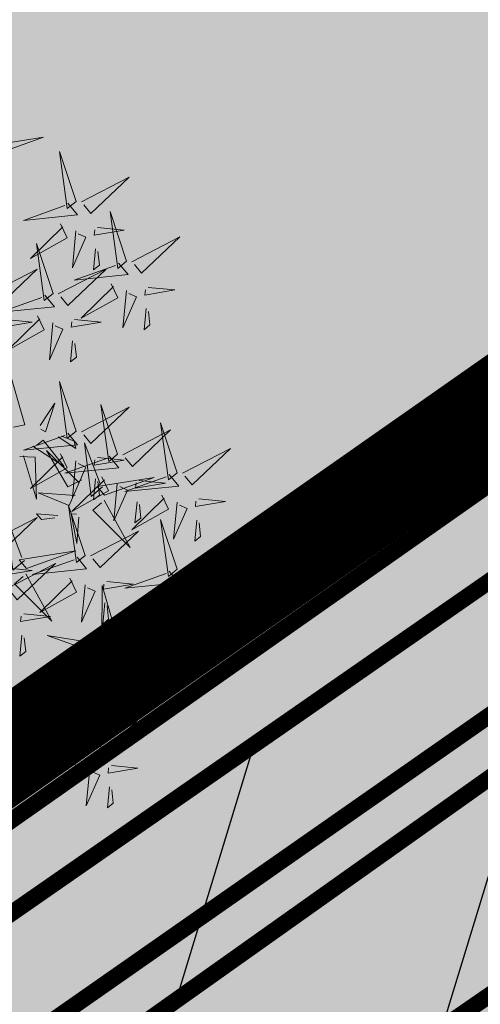
# Model space of a CAD drawing. Units: metres. Extents: x 545524 to 547234, y 6581939 to 6583130.
# Drawn here: x 546245 to 546248, y 6582550 to 6582556 of the extents above; entities that cross this region are included whole.
import ezdxf

# ---------------------------------------------------------------- set-up
doc = ezdxf.new("R2010")
doc.units = ezdxf.units.M
doc.linetypes.add('vana teeprojekt$0$CENTER', pattern=[2, 1.25, -0.25, 0.25, -0.25])
for name, color, linetype in [('+PUUD', 86, 'Continuous'), ('opt-plan.side', 3, 'Side uus1'), ('OPT-servituut', 7, 'Continuous'), ('Opt-uus piir', 10, 'Continuous'), ('opt-uus tee', 7, 'Continuous'), ('Planeeritav haljastus', 7, 'Continuous')]:
    doc.layers.add(name, color=color, linetype=linetype)
doc.layers.add('muru', color=7, linetype='vana teeprojekt$0$CENTER', true_color=0xe0ffc2)
doc.layers.add('OPT-elekter', color=1, linetype='Continuous', lineweight=0)
doc.layers.add('OPT-HÜDRANT', color=5, linetype='Continuous', lineweight=5)
doc.styles.add('Arial', font='arial.ttf')
doc.styles.add('Asendiplaan_14_02_08$0$ARIAL', font='arial.ttf')
doc.linetypes.add('Kaabel uus1', pattern='A,12.7,-5.08,["W1",Arial,S=2.54,R=0,X=-2.54,Y=-1.27],-5.08', length=22.86)
doc.linetypes.add('Side uus1', pattern='A,12.5,-5,["S1",Asendiplaan_14_02_08$0$ARIAL,S=2.5,R=0,X=-2.5,Y=-1.25],-5', length=22.5)

# ---------------------------------------------------------------- blocks, each defined once
blk = doc.blocks.new('dsfsdf')
at = {"layer": '+PUUD', "lineweight": 13}
for points in [[(545105.7018, 6584746.6547), (545105.8483, 6584746.7071), (545105.6799, 6584746.6801), (545105.7018, 6584746.6547)], [(545105.9446, 6584746.5163), (545105.8952, 6584746.6639), (545105.9187, 6584746.495), (545105.9446, 6584746.5163)], [(545105.9603, 6584746.5148), (545106.1022, 6584746.5883), (545105.9887, 6584746.4803), (545105.9674, 6584746.5062)], [(545105.9202, 6584746.5107), (545105.9487, 6584746.4762), (545105.7884, 6584746.46), (545105.9116, 6584746.5036)], [(545106.0947, 6584746.339), (545106.0454, 6584746.4866), (545106.0689, 6584746.3177), (545106.0947, 6584746.339)], [(545105.8985, 6584746.4493), (545105.9183, 6584746.4078), (545105.8094, 6584746.3469), (545105.9056, 6584746.4407)], [(545105.9442, 6584746.4291), (545105.9336, 6584746.319), (545105.9741, 6584746.4103), (545105.9513, 6584746.4204)], [(545106.0085, 6584746.4387), (545106.0872, 6584746.4311), (545105.9984, 6584746.4159), (545105.9999, 6584746.4316)], [(545105.8763, 6584746.2436), (545105.8269, 6584746.3912), (545105.8505, 6584746.2223), (545105.8763, 6584746.2436)], [(545106.1105, 6584746.3375), (545106.2524, 6584746.4111), (545106.1389, 6584746.303), (545106.1176, 6584746.3289)], [(545106.0025, 6584746.3758), (545105.9965, 6584746.3129), (545106.0138, 6584746.3271), (545106.0096, 6584746.3672)], [(545106.0704, 6584746.3335), (545106.0988, 6584746.299), (545105.9386, 6584746.2827), (545106.0618, 6584746.3264)], [(545105.6872, 6584746.2421), (545105.8291, 6584746.3156), (545105.7157, 6584746.2076), (545105.6943, 6584746.2334)], [(545105.892, 6584746.2421), (545106.0339, 6584746.3156), (545105.9205, 6584746.2076), (545105.8991, 6584746.2334)], [(545106.0487, 6584746.2721), (545106.0685, 6584746.2305), (545105.9595, 6584746.1696), (545106.0558, 6584746.2635)], [(545106.0943, 6584746.2518), (545106.0838, 6584746.1417), (545106.1243, 6584746.233), (545106.1014, 6584746.2432)], [(545106.1587, 6584746.2614), (545106.2373, 6584746.2538), (545106.1486, 6584746.2386), (545106.1501, 6584746.2543)], [(545105.852, 6584746.238), (545105.8804, 6584746.2035), (545105.7202, 6584746.1873), (545105.8433, 6584746.2309)], [(545106.1527, 6584746.1985), (545106.1467, 6584746.1356), (545106.1639, 6584746.1498), (545106.1598, 6584746.1899)], [(545105.7355, 6584746.166), (545105.8141, 6584746.1584), (545105.7254, 6584746.1432), (545105.7269, 6584746.1589)], [(545105.8302, 6584746.1766), (545105.85, 6584746.135), (545105.7411, 6584746.0742), (545105.8373, 6584746.168)], [(545105.9403, 6584746.166), (545106.0189, 6584746.1584), (545105.9302, 6584746.1432), (545105.9317, 6584746.1589)], [(545105.8759, 6584746.1563), (545105.8654, 6584746.0463), (545105.9058, 6584746.1376), (545105.883, 6584746.1477)], [(545105.9343, 6584746.1031), (545105.9283, 6584746.0402), (545105.9455, 6584746.0544), (545105.9414, 6584746.0945)], [(545105.7484, 6584745.8448), (545105.7491, 6584746.0046), (545105.7922, 6584745.854), (545105.7593, 6584745.8471)], [(545105.9446, 6584745.8345), (545105.8952, 6584745.9821), (545105.9187, 6584745.8132), (545105.9446, 6584745.8345)], [(545105.8382, 6584745.8522), (545105.8814, 6584745.9184), (545105.8537, 6584745.8327), (545105.8405, 6584745.8413)], [(545105.9603, 6584745.833), (545106.1022, 6584745.9065), (545105.9887, 6584745.7985), (545105.9674, 6584745.8244)], [(545106.0674, 6584745.7663), (545106.0181, 6584745.9139), (545106.0416, 6584745.745), (545106.0674, 6584745.7663)], [(545106.0831, 6584745.7648), (545106.2251, 6584745.8384), (545106.1116, 6584745.7303), (545106.0903, 6584745.7562)], [(545106.2449, 6584745.7118), (545106.1955, 6584745.8594), (545106.2191, 6584745.6905), (545106.2449, 6584745.7118)], [(545105.9202, 6584745.8289), (545105.9487, 6584745.7944), (545105.7884, 6584745.7782), (545105.9116, 6584745.8218)], [(545105.8169, 6584745.7907), (545105.9095, 6584745.7304), (545105.8474, 6584745.8085), (545105.8278, 6584745.793)], [(545105.8911, 6584745.8177), (545105.9441, 6584745.7832), (545105.9395, 6584745.8051), (545105.9021, 6584745.82)], [(545106.0233, 6584745.6699), (545105.9894, 6584745.6407), (545105.9699, 6584745.8006), (545106.0161, 6584745.6783)], [(545106.2606, 6584745.7103), (545106.4025, 6584745.7838), (545106.2891, 6584745.6758), (545106.2677, 6584745.7016)], [(545105.7777, 6584745.7597), (545105.8238, 6584745.7579), (545105.8272, 6584745.6332), (545105.7887, 6584745.762)], [(545105.8985, 6584745.7676), (545105.9183, 6584745.726), (545105.8094, 6584745.6651), (545105.9056, 6584745.7589)], [(545105.9615, 6584745.6903), (545105.9204, 6584745.6697), (545105.8573, 6584745.7774), (545105.9531, 6584745.6831)], [(545106.0431, 6584745.7608), (545106.0715, 6584745.7263), (545105.9113, 6584745.71), (545106.0345, 6584745.7537)], [(545106.0085, 6584745.7569), (545106.0872, 6584745.7493), (545105.9984, 6584745.7341), (545105.9999, 6584745.7498)], [(545105.9442, 6584745.7473), (545105.9336, 6584745.6372), (545105.9741, 6584745.7285), (545105.9513, 6584745.7386)], [(545106.0214, 6584745.6994), (545106.0412, 6584745.6578), (545105.9322, 6584745.5969), (545106.0285, 6584745.6908)], [(545106.0025, 6584745.694), (545105.9965, 6584745.6311), (545106.0138, 6584745.6453), (545106.0096, 6584745.6854)], [(545106.0294, 6584745.6456), (545106.176, 6584745.698), (545106.0076, 6584745.671), (545106.0294, 6584745.6456)], [(545106.2206, 6584745.7062), (545106.249, 6584745.6717), (545106.0888, 6584745.6555), (545106.212, 6584745.6991)], [(545106.067, 6584745.6791), (545106.0565, 6584745.569), (545106.097, 6584745.6603), (545106.0741, 6584745.6705)], [(545106.1314, 6584745.6887), (545106.21, 6584745.6811), (545106.1213, 6584745.6659), (545106.1228, 6584745.6816)], [(545105.9422, 6584745.6443), (545105.8319, 6584745.6525), (545105.924, 6584745.614), (545105.9337, 6584745.637)], [(545106.1988, 6584745.6448), (545106.2187, 6584745.6032), (545106.1097, 6584745.5424), (545106.206, 6584745.6362)], [(545106.3089, 6584745.6342), (545106.3875, 6584745.6266), (545106.2988, 6584745.6114), (545106.3003, 6584745.6271)], [(545105.9719, 6584745.4663), (545105.9225, 6584745.614), (545105.946, 6584745.445), (545105.9719, 6584745.4663)], [(545106.0282, 6584745.6299), (545106.1047, 6584745.4895), (545105.9943, 6584745.6008), (545106.0197, 6584745.6226)], [(545106.1254, 6584745.6258), (545106.1194, 6584745.5629), (545106.1366, 6584745.5771), (545106.1325, 6584745.6172)], [(545106.2445, 6584745.6245), (545106.234, 6584745.5145), (545106.2745, 6584745.6058), (545106.2516, 6584745.6159)], [(545105.6872, 6584745.5057), (545105.8291, 6584745.5793), (545105.7157, 6584745.4712), (545105.6943, 6584745.4971)], [(545105.7913, 6584745.4517), (545105.7573, 6584745.4226), (545105.7378, 6584745.5824), (545105.784, 6584745.4602)], [(545105.8901, 6584745.5848), (545105.8271, 6584745.5895), (545105.8417, 6584745.5726), (545105.8816, 6584745.5775)], [(545105.9531, 6584745.5801), (545105.9471, 6584745.5013), (545105.9301, 6584745.5897), (545105.9459, 6584745.5886)], [(545106.2449, 6584745.4254), (545106.1955, 6584745.573), (545106.2191, 6584745.4041), (545106.2449, 6584745.4254)], [(545106.3029, 6584745.5713), (545106.2969, 6584745.5084), (545106.3141, 6584745.5226), (545106.31, 6584745.5627)], [(545105.9876, 6584745.4648), (545106.1295, 6584745.5384), (545106.016, 6584745.4303), (545105.9947, 6584745.4562)], [(545106.2606, 6584745.4239), (545106.4025, 6584745.4975), (545106.2891, 6584745.3894), (545106.2677, 6584745.4153)], [(545105.7973, 6584745.4275), (545105.9439, 6584745.4798), (545105.7755, 6584745.4529), (545105.7973, 6584745.4275)], [(545105.9475, 6584745.4608), (545105.976, 6584745.4263), (545105.8157, 6584745.41), (545105.9389, 6584745.4537)], [(545105.7355, 6584745.4296), (545105.8141, 6584745.422), (545105.7254, 6584745.4068), (545105.7269, 6584745.4225)], [(545105.7418, 6584745.3694), (545105.8837, 6584745.4429), (545105.7703, 6584745.3349), (545105.7489, 6584745.3608)], [(545105.7961, 6584745.4117), (545105.8726, 6584745.2713), (545105.7622, 6584745.3826), (545105.7876, 6584745.4044)], [(545105.9258, 6584745.3994), (545105.9456, 6584745.3578), (545105.8367, 6584745.2969), (545105.9329, 6584745.3908)], [(545106.2206, 6584745.4199), (545106.249, 6584745.3854), (545106.0888, 6584745.3691), (545106.212, 6584745.4128)], [(545105.9715, 6584745.3791), (545105.9609, 6584745.269), (545106.0014, 6584745.3603), (545105.9786, 6584745.3705)], [(545106.0215, 6584745.2175), (545106.0221, 6584745.3774), (545106.0652, 6584745.2267), (545106.0324, 6584745.2198)], [(545106.0358, 6584745.3887), (545106.1145, 6584745.3811), (545106.0257, 6584745.3659), (545106.0272, 6584745.3816)], [(545106.1988, 6584745.3585), (545106.2187, 6584745.3169), (545106.1097, 6584745.256), (545106.206, 6584745.3499)], [(545106.3089, 6584745.3478), (545106.3875, 6584745.3402), (545106.2988, 6584745.325), (545106.3003, 6584745.3407)], [(545106.0298, 6584745.3258), (545106.0238, 6584745.2629), (545106.0411, 6584745.2771), (545106.037, 6584745.3172)], [(545106.2445, 6584745.3382), (545106.234, 6584745.2281), (545106.2745, 6584745.3194), (545106.2516, 6584745.3296)], [(545105.7901, 6584745.2933), (545105.8687, 6584745.2857), (545105.78, 6584745.2705), (545105.7815, 6584745.2862)], [(545106.1113, 6584745.225), (545106.1545, 6584745.2911), (545106.1268, 6584745.2054), (545106.1135, 6584745.2141)], [(545106.3029, 6584745.2849), (545106.2969, 6584745.222), (545106.3141, 6584745.2362), (545106.31, 6584745.2763)], [(545105.7841, 6584745.2304), (545105.7781, 6584745.1675), (545105.7953, 6584745.1817), (545105.7912, 6584745.2218)], [(545106.0128, 6584745.2043), (545105.8591, 6584745.229), (545106.0197, 6584745.1715), (545106.0128, 6584745.2043)], [(545106.0065, 6584745.1801), (545106.0502, 6584745.1893), (545105.9903, 6584745.0399), (545106.0088, 6584745.1692)], [(545106.0899, 6584745.1635), (545106.1826, 6584745.1031), (545106.1204, 6584745.1813), (545106.1009, 6584745.1658)], [(545106.1642, 6584745.1905), (545106.2171, 6584745.156), (545106.2125, 6584745.1778), (545106.1751, 6584745.1928)], [(545106.0508, 6584745.1324), (545106.0968, 6584745.1307), (545106.1002, 6584745.0059), (545106.0617, 6584745.1347)], [(545105.7555, 6584744.9876), (545105.8974, 6584745.0611), (545105.7839, 6584744.9531), (545105.7626, 6584744.9789)], [(545105.9855, 6584744.9209), (545105.9361, 6584745.0685), (545105.9597, 6584744.8996), (545105.9855, 6584744.9209)], [(545106.0012, 6584744.9194), (545106.1431, 6584744.9929), (545106.0297, 6584744.8849), (545106.0083, 6584744.9108)], [(545105.8038, 6584744.9115), (545105.8824, 6584744.9039), (545105.7936, 6584744.8887), (545105.7951, 6584744.9044)], [(545105.9612, 6584744.9153), (545105.9896, 6584744.8808), (545105.8294, 6584744.8646), (545105.9526, 6584744.9082)], [(545106.0495, 6584744.8433), (545106.1281, 6584744.8357), (545106.0394, 6584744.8205), (545106.0409, 6584744.8362)]]:
    blk.add_lwpolyline(points, dxfattribs=at)
at = {"layer": '+PUUD', "color": 78, "lineweight": 13}
for points in [[(545105.7977, 6584744.8486), (545105.7917, 6584744.7857), (545105.809, 6584744.7999), (545105.8049, 6584744.84)], [(545105.9394, 6584744.854), (545105.9593, 6584744.8124), (545105.8503, 6584744.7515), (545105.9466, 6584744.8453)], [(545105.9851, 6584744.8337), (545105.9746, 6584744.7236), (545106.0151, 6584744.8149), (545105.9922, 6584744.825)], [(545106.0435, 6584744.7804), (545106.0375, 6584744.7175), (545106.0547, 6584744.7317), (545106.0506, 6584744.7718)]]:
    blk.add_lwpolyline(points, dxfattribs=at)

msp = doc.modelspace()

# ---------------------------------------------------------------- hatches: boundary and pattern name
at = {"layer": 'muru'}
h = msp.add_hatch(color=256, dxfattribs=at)
h.dxf.hatch_style = 1
h.paths.add_polyline_path([(546100.2743, 6582652.5289), (546108.6196, 6582640.9682), (546207.96, 6582512.95), (546247.5497, 6582540.3944), (546345.96, 6582609.44), (546306.3728, 6582658.5672), (546270.0514, 6582704.5006), (546249.3698, 6582730.4965), (546227.0777, 6582758.1446), (546204.0225, 6582729.2182)])
at = {"layer": 'OPT-servituut'}
h = msp.add_hatch(dxfattribs=at)
h.set_pattern_fill('ANSI31', color=6, scale=0.5, angle=28)
edge = h.paths.add_edge_path()
edge.add_line((546198.7102, 6582704.0264), (546223.661, 6582672.7618))
edge.add_line((546223.661, 6582672.7618), (546218.0819, 6582668.3813))
edge.add_line((546218.0819, 6582668.3813), (546227.2345, 6582656.9579))
edge.add_line((546227.2345, 6582656.9579), (546236.0958, 6582645.6995))
edge.add_line((546236.0958, 6582645.6995), (546238.9669, 6582642.1117))
edge.add_line((546238.9669, 6582642.1117), (546243.9485, 6582635.9423))
edge.add_line((546243.9485, 6582635.9423), (546210.5748, 6582610.408))
edge.add_line((546210.5748, 6582610.408), (546207.3233, 6582614.7861))
edge.add_line((546207.3233, 6582614.7861), (546240.5116, 6582640.1724))
edge.add_line((546240.5116, 6582640.1724), (546239.2475, 6582641.7192))
edge.add_line((546239.2475, 6582641.7192), (546206.1001, 6582616.4446))
edge.add_line((546206.1001, 6582616.4446), (546204.8352, 6582618.796))
edge.add_arc((546202.3299, 6582617.3292), 2.9031, 30.34826, 215.83765)
edge.add_line((546199.9764, 6582615.6295), (546202.2643, 6582613.5273))
edge.add_line((546202.2643, 6582613.5273), (546206.6783, 6582607.4597))
edge.add_line((546206.6783, 6582607.4597), (546198.6057, 6582601.2937))
edge.add_line((546198.6057, 6582601.2937), (546195.3236, 6582605.6938))
edge.add_line((546195.3236, 6582605.6938), (546203.4517, 6582611.8846))
edge.add_line((546203.4517, 6582611.8846), (546202.2643, 6582613.5273))
edge.add_line((546202.2643, 6582613.5273), (546194.1655, 6582607.2753))
edge.add_line((546194.1655, 6582607.2753), (546192.8862, 6582609.0311))
edge.add_line((546192.8862, 6582609.0311), (546194.0855, 6582609.9548))
edge.add_line((546194.0855, 6582609.9548), (546192.3051, 6582612.2664))
edge.add_line((546192.3051, 6582612.2664), (546189.2117, 6582609.8838))
edge.add_line((546189.2117, 6582609.8838), (546190.9897, 6582607.5703))
edge.add_line((546190.9897, 6582607.5703), (546191.2818, 6582607.7953))
edge.add_line((546191.2818, 6582607.7953), (546196.9016, 6582600.0849))
edge.add_line((546196.9016, 6582600.0849), (546193.5833, 6582597.4571))
edge.add_line((546193.5833, 6582597.4571), (546187.7412, 6582606.2571))
edge.add_arc((546185.3746, 6582604.5566), 2.9142, 35.69781, 214.56174)
edge.add_line((546182.9747, 6582602.9034), (546191.1161, 6582591.8632))
edge.add_arc((546193.4146, 6582593.8038), 3.0081, 220.17337, 365.14076)
edge.add_line((546196.4106, 6582594.0733), (546198.4886, 6582595.6244))
edge.add_line((546198.4886, 6582595.6244), (546198.714, 6582595.409))
edge.add_line((546198.714, 6582595.409), (546201.8254, 6582597.8186))
edge.add_line((546201.8254, 6582597.8186), (546201.6702, 6582598.0194))
edge.add_line((546201.6702, 6582598.0194), (546209.3864, 6582603.9058))
edge.add_arc((546210.2538, 6582606.8164), 3.0372, 253.40416, 362.20097)
edge.add_line((546213.2888, 6582606.9331), (546225.2211, 6582615.9694))
edge.add_line((546225.2211, 6582615.9694), (546246.743, 6582632.4233))
edge.add_line((546246.743, 6582632.4233), (546251.9573, 6582626.2075))
edge.add_line((546251.9573, 6582626.2075), (546249.5888, 6582624.343))
edge.add_line((546249.5888, 6582624.343), (546247.6376, 6582626.8077))
edge.add_line((546247.6376, 6582626.8077), (546241.1317, 6582621.8064))
edge.add_line((546241.1317, 6582621.8064), (546246.3188, 6582615.0495))
edge.add_line((546246.3188, 6582615.0495), (546252.9969, 6582620.1535))
edge.add_line((546252.9969, 6582620.1535), (546251.231, 6582622.3244))
edge.add_line((546251.231, 6582622.3244), (546253.6113, 6582624.1915))
edge.add_line((546253.6113, 6582624.1915), (546273.4991, 6582599.5143))
edge.add_line((546273.4991, 6582599.5143), (546284.7767, 6582585.5258))
edge.add_line((546284.7767, 6582585.5258), (546284.4814, 6582578.0919))
edge.add_line((546284.4814, 6582578.0919), (546280.9194, 6582575.616))
edge.add_arc((546278.7309, 6582573.5774), 2.991, 42.96978, 205.7399)
edge.add_line((546276.0367, 6582572.2784), (546241.4462, 6582548.2518))
edge.add_line((546241.4462, 6582548.2518), (546240.6022, 6582549.4419))
edge.add_line((546240.6022, 6582549.4419), (546237.3453, 6582547.2002))
edge.add_line((546237.3453, 6582547.2002), (546239.0346, 6582544.7829))
edge.add_line((546239.0346, 6582544.7829), (546240.0534, 6582545.5323))
edge.add_line((546240.0534, 6582545.5323), (546240.4265, 6582545.08))
edge.add_line((546240.4265, 6582545.08), (546261.0081, 6582559.2642))
edge.add_line((546261.0081, 6582559.2642), (546277.8177, 6582571.0093))
edge.add_line((546277.8177, 6582571.0093), (546279.9337, 6582568.1632))
edge.add_line((546279.9337, 6582568.1632), (546243.3718, 6582543.4265))
edge.add_arc((546244.7449, 6582540.8546), 2.9155, 118.09714, 301.42723)
edge.add_line((546246.2651, 6582538.3668), (546251.7441, 6582542.9652))
edge.add_line((546251.7441, 6582542.9652), (546295.1086, 6582573.2971))
edge.add_line((546295.1086, 6582573.2971), (546377.7935, 6582483.9297))
edge.add_line((546377.7935, 6582483.9297), (546407.7072, 6582520.5782))
edge.add_arc((546407.0294, 6582521.3245), 1.0082, 312.24173, 506.66309)
edge.add_line((546406.1871, 6582521.8786), (546377.5558, 6582487.0283))
edge.add_line((546377.5558, 6582487.0283), (546296.7163, 6582574.489))
edge.add_line((546296.7163, 6582574.489), (546297.6823, 6582575.099))
edge.add_line((546297.6823, 6582575.099), (546297.5954, 6582587.9214))
edge.add_line((546297.5954, 6582587.9214), (546290.8866, 6582596.2438))
edge.add_arc((546287.9385, 6582597.4385), 3.1809, 337.94027, 459.31721)
edge.add_line((546287.4235, 6582600.5774), (546288.0687, 6582601.1171))
edge.add_line((546288.0687, 6582601.1171), (546285.5936, 6582604.1969))
edge.add_line((546285.5936, 6582604.1969), (546284.9817, 6582603.6375))
edge.add_line((546284.9817, 6582603.6375), (546282.003, 6582607.3465))
edge.add_arc((546279.0902, 6582608.471), 3.1223, 338.89074, 458.84867)
edge.add_line((546278.6099, 6582611.5562), (546272.5264, 6582619.1718))
edge.add_line((546272.5264, 6582619.1718), (546266.67, 6582626.3792))
edge.add_arc((546264.657, 6582627.4728), 2.2909, 331.48666, 400.79774)
edge.add_line((546266.3913, 6582628.9696), (546265.368, 6582630.1552))
edge.add_arc((546263.8367, 6582627.7964), 2.8123, 57.00796, 100.52746)
edge.add_line((546263.3228, 6582630.5613), (546249.2007, 6582647.7927))
edge.add_line((546249.2007, 6582647.7927), (546249.6278, 6582648.127))
edge.add_line((546249.6278, 6582648.127), (546247.1365, 6582651.214))
edge.add_line((546247.1365, 6582651.214), (546246.6529, 6582650.8029))
edge.add_line((546246.6529, 6582650.8029), (546245.1817, 6582652.6399))
edge.add_arc((546242.1652, 6582653.7643), 3.2193, 339.55741, 454.09608)
edge.add_line((546241.9352, 6582656.9753), (546229.0979, 6582673.1468))
edge.add_line((546229.0979, 6582673.1468), (546229.4834, 6582673.4335))
edge.add_line((546229.4834, 6582673.4335), (546227.0434, 6582676.5036))
edge.add_line((546227.0434, 6582676.5036), (546226.6489, 6582676.1721))
edge.add_line((546226.6489, 6582676.1721), (546223.7945, 6582679.8142))
edge.add_arc((546220.6528, 6582680.6753), 3.2576, 344.67184, 452.83765)
edge.add_line((546220.4915, 6582683.9289), (546200.001, 6582709.5786))
edge.add_line((546200.001, 6582709.5786), (546182.7072, 6582698.9949))
edge.add_line((546182.7072, 6582698.9949), (546162.4409, 6582684.2505))
edge.add_line((546162.4409, 6582684.2505), (546150.3857, 6582701.1686))
edge.add_line((546150.3857, 6582701.1686), (546141.2054, 6582713.0397))
edge.add_line((546141.2054, 6582713.0397), (546133.3896, 6582723.9301))
edge.add_arc((546131.8848, 6582722.5804), 2.0215, 41.89123, 207.22628)
edge.add_line((546130.0873, 6582721.6555), (546146.3807, 6582699.8464))
edge.add_line((546146.3807, 6582699.8464), (546161.4902, 6582678.708))
edge.add_line((546161.4902, 6582678.708), (546184.5076, 6582695.3986))
edge.add_line((546184.5076, 6582695.3986), (546198.7102, 6582704.0264))
h.paths.add_polyline_path([(546279.3268, 6582595.488), (546286.7753, 6582586.2336), (546286.7457, 6582585.4584), (546293.0892, 6582578.4114), (546293.0718, 6582577.3603), (546291.952, 6582576.5437), (546286.63, 6582582.4373), (546286.4228, 6582577.0249), (546281.6788, 6582573.7079), (546283.7603, 6582570.8625), (546293.0718, 6582577.3603), (546292.9986, 6582586.3803), (546283.282, 6582598.5976)], flags=16)
h.paths.add_polyline_path([(546248.4422, 6582633.6206), (546269.7757, 6582607.346), (546278.0641, 6582597.0393), (546282.0238, 6582600.1437), (546273.4198, 6582610.7455), (546260.7637, 6582626.4043), (546252.4105, 6582636.7151)], flags=16)
h.paths.add_polyline_path([(546241.128, 6582642.5804), (546244.7804, 6582638.1088), (546248.7804, 6582641.1823), (546245.0288, 6582645.6804)], flags=16)
edge = h.paths.add_edge_path(flags=16)
edge.add_line((546239.8671, 6582644.1621), (546243.7907, 6582647.2294))
edge.add_line((546243.7907, 6582647.2294), (546224.9027, 6582671.1999))
edge.add_line((546224.9027, 6582671.1999), (546220.8924, 6582668.0465))
edge.add_line((546220.8924, 6582668.0465), (546239.8813, 6582644.1443))
at = {"layer": 'opt-uus tee', "true_color": 0x616161}
h = msp.add_hatch(color=251, dxfattribs=at)
h.dxf.hatch_style = 1
edge = h.paths.add_edge_path()
edge.add_arc((546190.5324, 6582697.1557), 5.7933, 47.68439, 127.37791, ccw=False)
edge.add_line((546194.4325, 6582701.4395), (546214.1458, 6582676.9041))
edge.add_line((546214.1458, 6582676.9041), (546239.233, 6582645.7166))
edge.add_arc((546232.3981, 6582642.6718), 7.4824, -46.7722, 24.01212, ccw=False)
edge.add_line((546237.5228, 6582637.2199), (546158.6183, 6582577.1136))
edge.add_line((546158.6183, 6582577.1136), (546161.6495, 6582573.0764))
edge.add_line((546161.6495, 6582573.0764), (546242.0712, 6582634.4396))
edge.add_arc((546245.0165, 6582629.557), 5.7021, 44.09595, 121.09876, ccw=False)
edge.add_line((546249.1116, 6582633.5249), (546268.1478, 6582610.1715))
edge.add_line((546268.1478, 6582610.1715), (546278.1467, 6582597.9109))
edge.add_line((546278.1467, 6582597.9109), (546286.3823, 6582587.5627))
edge.add_arc((546281.3116, 6582582.5574), 7.125, -44.04601, 44.62828, ccw=False)
edge.add_line((546286.4329, 6582577.6038), (546254.4591, 6582555.2725))
edge.add_arc((546251.9521, 6582557.8635), 3.6053, 237.73506, 314.05513, ccw=False)
edge.add_line((546250.0275, 6582554.8149), (546240.3405, 6582548.0067))
edge.add_line((546240.3405, 6582548.0067), (546246.1803, 6582540.0987))
edge.add_line((546246.1803, 6582540.0987), (546256.4304, 6582547.2027))
edge.add_arc((546260.605, 6582549.1769), 4.6179, 137.99841, 205.3094, ccw=False)
edge.add_line((546257.1733, 6582552.2669), (546289.532, 6582574.8648))
edge.add_arc((546281.5646, 6582583.1795), 11.5158, 313.77825, 397.33074)
edge.add_line((546290.7214, 6582590.1629), (546282.7843, 6582600.1227))
edge.add_line((546282.7843, 6582600.1227), (546276.5036, 6582607.8078))
edge.add_line((546276.5036, 6582607.8078), (546251.9936, 6582637.9627))
edge.add_line((546251.9936, 6582637.9627), (546240.0044, 6582652.7145))
edge.add_line((546240.0044, 6582652.7145), (546217.9333, 6582680.1854))
edge.add_line((546217.9333, 6582680.1854), (546198.9418, 6582703.919))
edge.add_arc((546202.2358, 6582706.1106), 3.9564, 116.42595, 213.63674, ccw=False)
edge.add_line((546200.475, 6582709.6536), (546205.9433, 6582712.8002))
edge.add_line((546205.9433, 6582712.8002), (546246.4836, 6582734.2515))
edge.add_line((546246.4836, 6582734.2515), (546243.769, 6582738.5007))
edge.add_line((546243.769, 6582738.5007), (546203.6755, 6582717.3087))
edge.add_line((546203.6755, 6582717.3087), (546195.0854, 6582712.2848))
edge.add_line((546195.0854, 6582712.2848), (546184.6546, 6582706.1316))
edge.add_line((546184.6546, 6582706.1316), (546177.4173, 6582701.3349))
edge.add_line((546177.4173, 6582701.3349), (546169.5262, 6582695.5735))
edge.add_arc((546166.3222, 6582700.5875), 5.9504, 224.58434, 302.57921, ccw=False)
edge.add_line((546162.0842, 6582696.4106), (546160.0857, 6582698.893))
edge.add_line((546160.0857, 6582698.893), (546155.884, 6582696.653))
edge.add_line((546155.884, 6582696.653), (546158.4626, 6582693.5226))
edge.add_arc((546166.572, 6582700.4411), 10.6596, 220.46908, 305.23226)
edge.add_line((546172.7214, 6582691.7342), (546180.7905, 6582697.6436))
edge.add_line((546180.7905, 6582697.6436), (546187.0155, 6582701.7593))

# ---------------------------------------------------------------- linework, layer by layer
at = {"layer": 'OPT-elekter', "linetype": 'Kaabel uus1', "ltscale": 0.5, "const_width": 0.1, "flags": 128}
msp.add_lwpolyline([(546240.3428, 6582546.9511), (546240.7046, 6582546.4367), (546254.1237, 6582555.9576), (546285.6472, 6582578.0203), (546285.7576, 6582585.91)], dxfattribs=at)
at = {"layer": 'OPT-HÜDRANT'}
msp.add_circle((546265.3114, 6582624.0841), 150, dxfattribs=at)
at = {"layer": 'opt-plan.side', "ltscale": 0.4, "const_width": 0.1, "flags": 128}
msp.add_lwpolyline([(546238.517, 6582545.3663), (546238.517, 6582545.3663), (546252.0961, 6582554.8534), (546285.2631, 6582577.9992), (546285.1927, 6582585.0843)], dxfattribs=at)
at = {"layer": 'OPT-servituut', "color": 6, "const_width": 0.1, "flags": 128}
msp.add_lwpolyline([(546284.7767, 6582585.5258), (546284.4814, 6582578.0919), (546280.9194, 6582575.616, 0.859909), (546276.0367, 6582572.2784), (546241.4462, 6582548.2518), (546240.6022, 6582549.4419), (546237.3453, 6582547.2002), (546239.0346, 6582544.7829), (546240.0534, 6582545.5323), (546240.4265, 6582545.08), (546261.0081, 6582559.2642), (546277.8177, 6582571.0093), (546279.9337, 6582568.1632), (546243.3718, 6582543.4265, 1.029491), (546246.2651, 6582538.3668), (546251.7441, 6582542.9652), (546295.1086, 6582573.2971), (546377.7935, 6582483.9297)], format="xyb", dxfattribs=at)
at = {"layer": 'Opt-uus piir', "const_width": 0.1, "flags": 128}
msp.add_lwpolyline([(546154.0224, 6582582.4954), (546191.2342, 6582610.5414), (546233.0188, 6582642.4575), (546208.9759, 6582672.7322), (546188.4419, 6582698.5057), (546201.9822, 6582706.4314), (546229.4815, 6582672.3585), (546248.3277, 6582648.7471), (546286.1396, 6582602.3459), (546303.8752, 6582580.0142), (546244.637, 6582538.5947), (546238.2334, 6582546.9771), (546284.114, 6582579.1052), (546265.7706, 6582602.0373), (546242.9598, 6582630.0763), (546199.5589, 6582596.9507), (546163.8935, 6582569.7637), (546154.0224, 6582582.4954)], dxfattribs=at)
at = {"layer": 'Opt-uus piir', "color": 1, "const_width": 0.6, "flags": 128}
msp.add_lwpolyline([(546222.2365, 6582567.917), (546238.2177, 6582546.9661), (546284.114, 6582579.1052), (546265.7706, 6582602.0373), (546222.2365, 6582567.917)], dxfattribs=at)
at = {"layer": 'opt-uus tee', "color": 0, "const_width": 0.1, "flags": 128}
msp.add_lwpolyline([(546286.3823, 6582587.5627, -0.407453), (546286.4329, 6582577.6038), (546254.4591, 6582555.2725, -0.345891), (546250.0275, 6582554.8149), (546240.3405, 6582548.0067), (546246.1803, 6582540.0987), (546256.4304, 6582547.2027, -0.302446), (546257.1733, 6582552.2669), (546289.532, 6582574.8648, 0.381625), (546290.7214, 6582590.1629)], format="xyb", dxfattribs=at)

# ---------------------------------------------------------------- block references
at = {"layer": 'Planeeritav haljastus', "lineweight": 9, "xscale": 2.039944131509401, "yscale": 2.039944131509401, "zscale": 2.039944131509401}
msp.add_blockref('dsfsdf', (-565740.1286, -6849959.8805), dxfattribs=at)

doc.saveas('drawing.dxf')
